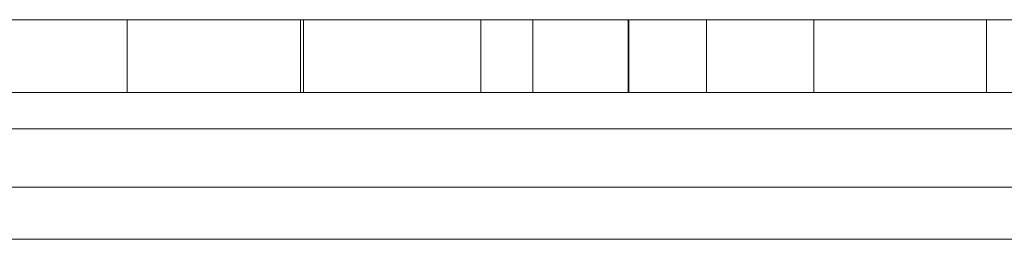
# Model space of a CAD drawing. Units: inches. Extents: x 0 to 46.8, y 0 to 33.1.
# Drawn here: x 18.8 to 19, y 29.1 to 29.1 of the extents above; entities that cross this region are included whole.
import ezdxf

# ---------------------------------------------------------------- set-up
doc = ezdxf.new("R2010")
doc.units = ezdxf.units.IN
doc.header["$MEASUREMENT"] = 0

msp = doc.modelspace()

# ---------------------------------------------------------------- linework, layer by layer
at = {"color": 144, "linetype": 'Continuous', "lineweight": 0}
for p, q in [((18.8266, 29.12506), (18.83422, 29.12506)), ((18.83967, 29.12506), (18.8473, 29.12506)), ((18.84972, 29.12506), (18.84294, 29.12506)), ((18.89445, 29.12506), (18.8473, 29.12506)), ((18.8473, 29.12506), (18.8473, 29.11506)), ((18.87105, 29.12506), (18.87105, 29.11506)), ((18.87145, 29.12506), (18.87145, 29.11506)), ((18.89445, 29.12506), (18.89525, 29.12506)), ((18.89573, 29.12506), (18.89573, 29.11506)), ((18.90288, 29.12506), (18.90288, 29.11506)), ((18.91592, 29.12506), (18.91592, 29.11506)), ((18.91602, 29.12506), (18.91602, 29.11506)), ((18.91813, 29.12506), (18.92576, 29.12506)), ((18.91813, 29.12506), (18.91813, 29.12506)), ((18.92576, 29.12506), (18.92576, 29.12506)), ((18.92665, 29.12506), (18.92665, 29.11506)), ((18.94136, 29.12506), (18.94136, 29.11506)), ((18.96499, 29.12506), (18.96499, 29.12506)), ((18.97262, 29.12506), (18.96499, 29.12506)), ((18.96499, 29.12506), (18.96499, 29.11506)), ((18.8364, 29.11506), (18.8364, 29.11506)), ((18.84972, 29.11506), (18.84294, 29.11506)), ((18.84403, 29.11506), (18.84403, 29.11506)), ((18.85057, 29.11506), (18.85057, 29.11506)), ((18.8549, 29.11506), (18.85493, 29.11506)), ((18.8582, 29.11506), (18.8582, 29.11506)), ((18.86256, 29.11506), (18.86256, 29.11506)), ((18.87236, 29.11506), (18.87236, 29.11506)), ((18.87999, 29.11506), (18.87999, 29.11506)), ((18.88108, 29.11506), (18.88108, 29.11506)), ((18.88326, 29.11506), (18.88326, 29.11506)), ((18.91813, 29.11506), (18.91813, 29.11506)), ((18.92576, 29.11506), (18.92576, 29.11506)), ((18.95558, 29.11506), (18.95301, 29.11506)), ((18.9639, 29.11506), (18.95332, 29.11506)), ((18.9541, 29.11506), (18.95828, 29.11506)), ((18.96063, 29.11506), (18.95558, 29.11506)), ((18.96499, 29.11506), (18.96499, 29.11506))]:
    msp.add_line(p, q, dxfattribs=at)
at = {"color": 7, "linetype": 'Continuous', "lineweight": 15}
for p, q in [((18.83422, 29.12506), (18.83422, 29.12506)), ((16.22144, 29.11506), (19.9963, 29.11506)), ((18.83313, 29.11506), (18.83313, 29.11506)), ((18.83422, 29.11506), (18.83422, 29.11506)), ((18.83967, 29.11506), (18.83967, 29.11506)), ((18.95301, 29.11506), (18.95452, 29.11506)), ((18.96499, 29.11506), (18.9639, 29.11506)), ((19.9963, 29.11006), (16.22144, 29.11006)), ((17.20887, 29.10206), (19.00887, 29.10206)), ((17.20887, 29.10206), (19.00887, 29.10206)), ((19.00887, 29.09492), (17.20887, 29.09492))]:
    msp.add_line(p, q, dxfattribs=at)
for points, knots in [([(18.84982, 29.12506), (18.84867, 29.12506), (18.84642, 29.12506), (18.84315, 29.12506), (18.84009, 29.12506), (18.83725, 29.12506), (18.8347, 29.12506), (18.83246, 29.12506), (18.8306, 29.12506), (18.82936, 29.12506), (18.82854, 29.12506), (18.82803, 29.12506), (18.82759, 29.12506), (18.82721, 29.12506), (18.82695, 29.12506), (18.82675, 29.12506), (18.8266, 29.12506), (18.8266, 29.12506), (18.8266, 29.12506)], [0, 0, 0, 0, 0.07724, 0.151178, 0.223488, 0.295543, 0.366976, 0.437131, 0.507044, 0.57856, 0.616614, 0.658756, 0.704491, 0.754803, 0.809332, 0.868274, 0.932073, 1, 1, 1, 1]), ([(18.83422, 29.12506), (18.83423, 29.12506), (18.83424, 29.12506), (18.83427, 29.12506), (18.83433, 29.12506), (18.83443, 29.12506), (18.83457, 29.12506), (18.83472, 29.12506), (18.8349, 29.12506), (18.83505, 29.12506), (18.83513, 29.12506)], [0, 0, 0, 0, 0.17885, 0.34211, 0.489826, 0.623254, 0.74008, 0.841483, 0.928908, 1, 1, 1, 1]), ([(18.87259, 29.12506), (18.87182, 29.12506), (18.87031, 29.12506), (18.86806, 29.12506), (18.86585, 29.12506), (18.86368, 29.12506), (18.8616, 29.12506), (18.85968, 29.12506), (18.85791, 29.12506), (18.85626, 29.12506), (18.85465, 29.12506), (18.85306, 29.12506), (18.85135, 29.12506), (18.85028, 29.12506), (18.84972, 29.12506)], [0, 0, 0, 0, 0.082592, 0.163879, 0.245659, 0.327726, 0.40861, 0.485749, 0.559169, 0.630268, 0.705306, 0.792065, 0.889796, 1, 1, 1, 1]), ([(18.89573, 29.12506), (18.89496, 29.12506), (18.89344, 29.12506), (18.89088, 29.12506), (18.8881, 29.12506), (18.88515, 29.12506), (18.88198, 29.12506), (18.87865, 29.12506), (18.87511, 29.12506), (18.87268, 29.12506), (18.87145, 29.12506)], [0, 0, 0, 0, 0.128835, 0.253589, 0.374643, 0.49534, 0.616325, 0.739759, 0.866842, 1, 1, 1, 1]), ([(18.89634, 29.12506), (18.8987, 29.12506), (18.90429, 29.12506), (18.91188, 29.12506), (18.91626, 29.12506)], [0, 0, 0, 0, 0.422298, 1, 1, 1, 1]), ([(18.94102, 29.12506), (18.94097, 29.12506), (18.94088, 29.12506), (18.94023, 29.12506), (18.93914, 29.12506), (18.93766, 29.12506), (18.93579, 29.12506), (18.93363, 29.12506), (18.93116, 29.12506), (18.92842, 29.12506), (18.92549, 29.12506), (18.92241, 29.12506), (18.91923, 29.12506), (18.91708, 29.12506), (18.91599, 29.12506)], [0, 0, 0, 0, 0.081589, 0.162859, 0.245484, 0.330807, 0.416493, 0.499893, 0.583048, 0.667158, 0.751312, 0.833785, 0.916256, 1, 1, 1, 1]), ([(18.92665, 29.12506), (18.92693, 29.12506), (18.92746, 29.12506), (18.9287, 29.12506), (18.93025, 29.12506), (18.93214, 29.12506), (18.93434, 29.12506), (18.93686, 29.12506), (18.93968, 29.12506), (18.94167, 29.12506), (18.9427, 29.12506)], [0, 0, 0, 0, 0.136257, 0.261954, 0.379638, 0.494379, 0.609866, 0.729887, 0.859213, 1, 1, 1, 1]), ([(18.96499, 29.12506), (18.96417, 29.12506), (18.96258, 29.12506), (18.9599, 29.12506), (18.95714, 29.12506), (18.95422, 29.12506), (18.95118, 29.12506), (18.94802, 29.12506), (18.94473, 29.12506), (18.94249, 29.12506), (18.94136, 29.12506)], [0, 0, 0, 0, 0.140724, 0.273996, 0.400684, 0.522555, 0.641534, 0.759969, 0.878405, 1, 1, 1, 1]), ([(18.84873, 29.11506), (18.84758, 29.11506), (18.84533, 29.11506), (18.84206, 29.11506), (18.839, 29.11506), (18.83616, 29.11506), (18.83362, 29.11506), (18.83136, 29.11506), (18.82952, 29.11506), (18.82827, 29.11506), (18.82745, 29.11506), (18.82694, 29.11506), (18.8265, 29.11506), (18.82612, 29.11506), (18.82586, 29.11506), (18.82566, 29.11506), (18.82551, 29.11506), (18.82551, 29.11506), (18.82551, 29.11506)], [0, 0, 0, 0, 0.077229, 0.151155, 0.223454, 0.295497, 0.36692, 0.436794, 0.506696, 0.577864, 0.615912, 0.658048, 0.703776, 0.75408, 0.808979, 0.867913, 0.931702, 1, 1, 1, 1]), ([(18.84982, 29.11506), (18.84867, 29.11506), (18.84642, 29.11506), (18.84315, 29.11506), (18.84009, 29.11506), (18.83725, 29.11506), (18.8347, 29.11506), (18.83246, 29.11506), (18.8306, 29.11506), (18.82936, 29.11506), (18.82854, 29.11506), (18.82803, 29.11506), (18.82759, 29.11506), (18.82721, 29.11506), (18.82695, 29.11506), (18.82675, 29.11506), (18.8266, 29.11506), (18.8266, 29.11506), (18.8266, 29.11506)], [0, 0, 0, 0, 0.07724, 0.151178, 0.223488, 0.295543, 0.366976, 0.437131, 0.507044, 0.57856, 0.616614, 0.658756, 0.704491, 0.754803, 0.809332, 0.868274, 0.932073, 1, 1, 1, 1]), ([(18.83313, 29.11506), (18.83314, 29.11506), (18.83315, 29.11506), (18.83318, 29.11506), (18.83324, 29.11506), (18.83335, 29.11506), (18.83346, 29.11506), (18.83361, 29.11506), (18.83379, 29.11506), (18.83395, 29.11506), (18.83402, 29.11506)], [0, 0, 0, 0, 0.178867, 0.342141, 0.489871, 0.623312, 0.740056, 0.841468, 0.928901, 1, 1, 1, 1]), ([(18.83422, 29.11506), (18.83423, 29.11506), (18.83424, 29.11506), (18.83427, 29.11506), (18.83433, 29.11506), (18.83443, 29.11506), (18.83457, 29.11506), (18.83472, 29.11506), (18.8349, 29.11506), (18.83505, 29.11506), (18.83513, 29.11506)], [0, 0, 0, 0, 0.17885, 0.34211, 0.489826, 0.623254, 0.74008, 0.841483, 0.928908, 1, 1, 1, 1]), ([(18.86916, 29.11506), (18.8679, 29.11506), (18.86541, 29.11506), (18.86177, 29.11506), (18.85832, 29.11506), (18.85506, 29.11506), (18.85199, 29.11506), (18.84909, 29.11506), (18.84642, 29.11506), (18.84484, 29.11506), (18.84403, 29.11506)], [0, 0, 0, 0, 0.128884, 0.252985, 0.37421, 0.494102, 0.614753, 0.738511, 0.866243, 1, 1, 1, 1]), ([(18.87259, 29.11506), (18.87182, 29.11506), (18.87031, 29.11506), (18.86806, 29.11506), (18.86585, 29.11506), (18.86368, 29.11506), (18.8616, 29.11506), (18.85968, 29.11506), (18.85791, 29.11506), (18.85626, 29.11506), (18.85465, 29.11506), (18.85306, 29.11506), (18.85135, 29.11506), (18.85028, 29.11506), (18.84972, 29.11506)], [0, 0, 0, 0, 0.082592, 0.163879, 0.245659, 0.327726, 0.40861, 0.485749, 0.559169, 0.630268, 0.705306, 0.792065, 0.889796, 1, 1, 1, 1]), ([(18.89573, 29.11506), (18.89496, 29.11506), (18.89344, 29.11506), (18.89088, 29.11506), (18.8881, 29.11506), (18.88515, 29.11506), (18.88198, 29.11506), (18.87865, 29.11506), (18.87511, 29.11506), (18.87268, 29.11506), (18.87145, 29.11506)], [0, 0, 0, 0, 0.128835, 0.253589, 0.374643, 0.49534, 0.616325, 0.739759, 0.866842, 1, 1, 1, 1]), ([(18.87163, 29.11506), (18.87283, 29.11506), (18.87515, 29.11506), (18.87854, 29.11506), (18.88173, 29.11506), (18.88473, 29.11506), (18.88751, 29.11506), (18.8901, 29.11506), (18.8925, 29.11506), (18.89464, 29.11506), (18.89656, 29.11506), (18.89826, 29.11506), (18.89968, 29.11506), (18.90083, 29.11506), (18.90177, 29.11506), (18.90242, 29.11506), (18.90279, 29.11506), (18.90285, 29.11506), (18.90288, 29.11506)], [0, 0, 0, 0, 0.071579, 0.139629, 0.204797, 0.268135, 0.329814, 0.391301, 0.453434, 0.516552, 0.579631, 0.641119, 0.701294, 0.76081, 0.819932, 0.87892, 0.938983, 1, 1, 1, 1]), ([(18.88217, 29.11506), (18.88255, 29.11506), (18.88312, 29.11506), (18.88787, 29.11506), (18.88945, 29.11506)], [0, 0, 0, 0, 0.666397, 1, 1, 1, 1]), ([(18.94865, 29.11506), (18.94862, 29.11506), (18.94856, 29.11506), (18.94811, 29.11506), (18.94735, 29.11506), (18.9463, 29.11506), (18.94494, 29.11506), (18.94329, 29.11506), (18.94135, 29.11506), (18.93911, 29.11506), (18.93668, 29.11506), (18.93408, 29.11506), (18.93138, 29.11506), (18.92854, 29.11506), (18.92558, 29.11506), (18.9225, 29.11506), (18.9193, 29.11506), (18.91713, 29.11506), (18.91602, 29.11506)], [0, 0, 0, 0, 0.063775, 0.126079, 0.186904, 0.247574, 0.308003, 0.369132, 0.432033, 0.496791, 0.561611, 0.624914, 0.686726, 0.748079, 0.809582, 0.871631, 0.934886, 1, 1, 1, 1]), ([(18.94102, 29.11506), (18.9411, 29.11506), (18.94412, 29.11506), (18.94748, 29.11506), (18.94826, 29.11506), (18.94865, 29.11506)], [0, 0, 0, 0, 0.013284, 0.506468, 1, 1, 1, 1]), ([(18.96499, 29.11506), (18.96417, 29.11506), (18.96258, 29.11506), (18.9599, 29.11506), (18.95714, 29.11506), (18.95422, 29.11506), (18.95118, 29.11506), (18.94802, 29.11506), (18.94473, 29.11506), (18.94249, 29.11506), (18.94136, 29.11506)], [0, 0, 0, 0, 0.140724, 0.273996, 0.400684, 0.522555, 0.641534, 0.759969, 0.878405, 1, 1, 1, 1]), ([(18.95736, 29.11506), (18.9572, 29.11506), (18.95692, 29.11506), (18.95417, 29.11506), (18.95301, 29.11506)], [0, 0, 0, 0, 0.576279, 1, 1, 1, 1]), ([(18.95328, 29.11506), (18.95344, 29.11506), (18.95425, 29.11506), (18.95561, 29.11506), (18.95716, 29.11506), (18.95843, 29.11506), (18.95942, 29.11506), (18.96012, 29.11506), (18.96056, 29.11506), (18.96061, 29.11506), (18.96063, 29.11506)], [0.56, 0.56, 0.56, 0.56, 0.5749307, 0.6366845, 0.6974831, 0.7571338, 0.8169657, 0.8768184, 0.9376626, 1, 1, 1, 1])]:
    msp.add_open_spline(points, degree=3, knots=knots, dxfattribs=at)
at = {"color": 144, "linetype": 'Continuous', "lineweight": 0}
for points, knots in [([(18.83513, 29.12506), (18.83538, 29.12506), (18.83588, 29.12506), (18.83711, 29.12506), (18.83866, 29.12506), (18.84055, 29.12506), (18.84277, 29.12506), (18.8453, 29.12506), (18.84812, 29.12506), (18.85011, 29.12506), (18.85115, 29.12506)], [0, 0, 0, 0, 0.13552, 0.260833, 0.378476, 0.493178, 0.609281, 0.729981, 0.859261, 1, 1, 1, 1]), ([(18.84643, 29.12506), (18.84589, 29.12506), (18.84482, 29.12506), (18.84348, 29.12506), (18.84232, 29.12506), (18.84139, 29.12506), (18.84063, 29.12506), (18.84009, 29.12506), (18.83977, 29.12506), (18.8397, 29.12506), (18.83967, 29.12506)], [0, 0, 0, 0, 0.118522, 0.236255, 0.356174, 0.47725, 0.60154, 0.729618, 0.862158, 1, 1, 1, 1]), ([(18.84294, 29.12506), (18.84348, 29.12506), (18.84453, 29.12506), (18.84634, 29.12506), (18.84823, 29.12506), (18.8503, 29.12506), (18.85248, 29.12506), (18.85478, 29.12506), (18.85721, 29.12506), (18.85978, 29.12506), (18.86251, 29.12506), (18.8654, 29.12506), (18.86846, 29.12506), (18.87056, 29.12506), (18.87163, 29.12506)], [0, 0, 0, 0, 0.09337, 0.181661, 0.265874, 0.346355, 0.4246, 0.501903, 0.579992, 0.658443, 0.738672, 0.821894, 0.908801, 1, 1, 1, 1]), ([(18.87145, 29.12506), (18.87017, 29.12506), (18.86767, 29.12506), (18.86403, 29.12506), (18.86058, 29.12506), (18.85733, 29.12506), (18.85428, 29.12506), (18.85144, 29.12506), (18.84877, 29.12506), (18.84722, 29.12506), (18.84643, 29.12506)], [0, 0, 0, 0, 0.13204, 0.259033, 0.38188, 0.502258, 0.622752, 0.744743, 0.870109, 1, 1, 1, 1]), ([(18.8473, 29.12506), (18.84758, 29.12506), (18.84812, 29.12506), (18.84924, 29.12506), (18.8505, 29.12506), (18.852, 29.12506), (18.8537, 29.12506), (18.85566, 29.12506), (18.85785, 29.12506), (18.86027, 29.12506), (18.86284, 29.12506), (18.86553, 29.12506), (18.86827, 29.12506), (18.87012, 29.12506), (18.87105, 29.12506)], [0, 0, 0, 0, 0.09624, 0.185231, 0.267501, 0.3444, 0.419595, 0.496891, 0.576638, 0.660268, 0.745387, 0.83004, 0.914474, 1, 1, 1, 1]), ([(18.87105, 29.12506), (18.87181, 29.12506), (18.87332, 29.12506), (18.87554, 29.12506), (18.87767, 29.12506), (18.87972, 29.12506), (18.88168, 29.12506), (18.88358, 29.12506), (18.88537, 29.12506), (18.88649, 29.12506), (18.88706, 29.12506)], [0, 0, 0, 0, 0.131092, 0.259141, 0.384162, 0.505992, 0.629098, 0.750669, 0.874039, 1, 1, 1, 1]), ([(18.87163, 29.12506), (18.87283, 29.12506), (18.87515, 29.12506), (18.87854, 29.12506), (18.88173, 29.12506), (18.88473, 29.12506), (18.88751, 29.12506), (18.8901, 29.12506), (18.8925, 29.12506), (18.89464, 29.12506), (18.89656, 29.12506), (18.89826, 29.12506), (18.89968, 29.12506), (18.90083, 29.12506), (18.90177, 29.12506), (18.90242, 29.12506), (18.90279, 29.12506), (18.90285, 29.12506), (18.90288, 29.12506)], [0, 0, 0, 0, 0.071579, 0.139629, 0.204797, 0.268135, 0.329814, 0.391301, 0.453434, 0.516552, 0.579631, 0.641119, 0.701294, 0.76081, 0.819932, 0.87892, 0.938983, 1, 1, 1, 1]), ([(18.89525, 29.12506), (18.89521, 29.12506), (18.89514, 29.12506), (18.8948, 29.12506), (18.89426, 29.12506), (18.8935, 29.12506), (18.89258, 29.12506), (18.89145, 29.12506), (18.89011, 29.12506), (18.88861, 29.12506), (18.88694, 29.12506), (18.88518, 29.12506), (18.88332, 29.12506), (18.88135, 29.12506), (18.87929, 29.12506), (18.87714, 29.12506), (18.87489, 29.12506), (18.87336, 29.12506), (18.87259, 29.12506)], [0, 0, 0, 0, 0.068385, 0.134476, 0.198391, 0.260753, 0.321829, 0.383037, 0.444653, 0.507398, 0.569825, 0.630778, 0.690929, 0.750945, 0.811049, 0.872331, 0.935004, 1, 1, 1, 1]), ([(18.88706, 29.12506), (18.88746, 29.12506), (18.88829, 29.12506), (18.88938, 29.12506), (18.89043, 29.12506), (18.89139, 29.12506), (18.89226, 29.12506), (18.89308, 29.12506), (18.89382, 29.12506), (18.89424, 29.12506), (18.89445, 29.12506)], [0, 0, 0, 0, 0.109984, 0.22258, 0.3385, 0.458709, 0.585535, 0.717518, 0.854667, 1, 1, 1, 1]), ([(18.91599, 29.12506), (18.9124, 29.12506), (18.90522, 29.12506), (18.89762, 29.12506), (18.89541, 29.12506), (18.8949, 29.12506)], [0, 0, 0, 0, 0.433865, 0.867331, 1, 1, 1, 1]), ([(18.90288, 29.12506), (18.90285, 29.12506), (18.9028, 29.12506), (18.90248, 29.12506), (18.90191, 29.12506), (18.90113, 29.12506), (18.90012, 29.12506), (18.89889, 29.12506), (18.89742, 29.12506), (18.89629, 29.12506), (18.89573, 29.12506)], [0, 0, 0, 0, 0.128045, 0.253768, 0.377428, 0.500551, 0.623296, 0.746578, 0.872348, 1, 1, 1, 1]), ([(18.91602, 29.12506), (18.91029, 29.12506), (18.90267, 29.12506), (18.8976, 29.12506), (18.89634, 29.12506)], [0, 0, 0, 0, 0.751343, 1, 1, 1, 1]), ([(18.89737, 29.12506), (18.89817, 29.12506), (18.90063, 29.12506), (18.90737, 29.12506), (18.91307, 29.12506), (18.91592, 29.12506)], [0, 0, 0, 0, 0.19237, 0.595969, 1, 1, 1, 1]), ([(18.91592, 29.12506), (18.91704, 29.12506), (18.91924, 29.12506), (18.92247, 29.12506), (18.92556, 29.12506), (18.9285, 29.12506), (18.93123, 29.12506), (18.93368, 29.12506), (18.93585, 29.12506), (18.93768, 29.12506), (18.93917, 29.12506), (18.94022, 29.12506), (18.94091, 29.12506), (18.94098, 29.12506), (18.94102, 29.12506)], [0, 0, 0, 0, 0.085921, 0.169593, 0.252476, 0.336244, 0.419505, 0.502036, 0.584775, 0.669846, 0.754185, 0.836658, 0.91801, 1, 1, 1, 1]), ([(18.94249, 29.12506), (18.94072, 29.12506), (18.93681, 29.12506), (18.92715, 29.12506), (18.91973, 29.12506), (18.91602, 29.12506)], [0, 0, 0, 0, 0.293475, 0.646662, 1, 1, 1, 1]), ([(18.91626, 29.12506), (18.92095, 29.12506), (18.93032, 29.12506), (18.93917, 29.12506), (18.94169, 29.12506), (18.9419, 29.12506)], [0, 0, 0, 0, 0.478244, 0.956807, 1, 1, 1, 1]), ([(18.94136, 29.12506), (18.94021, 29.12506), (18.93796, 29.12506), (18.93468, 29.12506), (18.93163, 29.12506), (18.92879, 29.12506), (18.92625, 29.12506), (18.92399, 29.12506), (18.92215, 29.12506), (18.9209, 29.12506), (18.92008, 29.12506), (18.91956, 29.12506), (18.91913, 29.12506), (18.91875, 29.12506), (18.91849, 29.12506), (18.91829, 29.12506), (18.91814, 29.12506), (18.91814, 29.12506), (18.91813, 29.12506)], [0, 0, 0, 0, 0.077229, 0.151155, 0.223454, 0.295497, 0.36692, 0.436794, 0.506696, 0.577864, 0.615912, 0.658048, 0.703776, 0.75408, 0.808979, 0.867913, 0.931702, 1, 1, 1, 1]), ([(18.92576, 29.12506), (18.92577, 29.12506), (18.92578, 29.12506), (18.9258, 29.12506), (18.92587, 29.12506), (18.92598, 29.12506), (18.92609, 29.12506), (18.92624, 29.12506), (18.92642, 29.12506), (18.92658, 29.12506), (18.92665, 29.12506)], [0, 0, 0, 0, 0.178867, 0.342141, 0.489871, 0.623312, 0.740056, 0.841468, 0.928901, 1, 1, 1, 1]), ([(18.9427, 29.12506), (18.94332, 29.12506), (18.94453, 29.12506), (18.94633, 29.12506), (18.94808, 29.12506), (18.94979, 29.12506), (18.95143, 29.12506), (18.95304, 29.12506), (18.95458, 29.12506), (18.95607, 29.12506), (18.95746, 29.12506), (18.95876, 29.12506), (18.95991, 29.12506), (18.96096, 29.12506), (18.96186, 29.12506), (18.96265, 29.12506), (18.96332, 29.12506), (18.96365, 29.12506), (18.96382, 29.12506)], [0, 0, 0, 0, 0.06402, 0.126694, 0.189084, 0.250363, 0.312516, 0.374243, 0.43785, 0.502657, 0.567745, 0.630576, 0.692772, 0.754268, 0.815121, 0.876051, 0.937982, 1, 1, 1, 1]), ([(18.96382, 29.12506), (18.96391, 29.12506), (18.96412, 29.12506), (18.96435, 29.12506), (18.96455, 29.12506), (18.96472, 29.12506), (18.96483, 29.12506), (18.96494, 29.12506), (18.96498, 29.12506), (18.96499, 29.12506), (18.96499, 29.12506)], [0, 0, 0, 0, 0.075999, 0.165611, 0.269045, 0.387448, 0.518827, 0.665394, 0.825083, 1, 1, 1, 1]), ([(18.83402, 29.11506), (18.8343, 29.11506), (18.83483, 29.11506), (18.83607, 29.11506), (18.83762, 29.11506), (18.83951, 29.11506), (18.84171, 29.11506), (18.84423, 29.11506), (18.84705, 29.11506), (18.84904, 29.11506), (18.85008, 29.11506)], [0, 0, 0, 0, 0.136257, 0.261954, 0.379638, 0.494379, 0.609866, 0.729887, 0.859213, 1, 1, 1, 1]), ([(18.83513, 29.11506), (18.83538, 29.11506), (18.83588, 29.11506), (18.83711, 29.11506), (18.83866, 29.11506), (18.84055, 29.11506), (18.84277, 29.11506), (18.8453, 29.11506), (18.84812, 29.11506), (18.85011, 29.11506), (18.85115, 29.11506)], [0, 0, 0, 0, 0.13552, 0.260833, 0.378476, 0.493178, 0.609281, 0.729981, 0.859261, 1, 1, 1, 1]), ([(18.84643, 29.11506), (18.84589, 29.11506), (18.84482, 29.11506), (18.84348, 29.11506), (18.84232, 29.11506), (18.84139, 29.11506), (18.84063, 29.11506), (18.84009, 29.11506), (18.83977, 29.11506), (18.8397, 29.11506), (18.83967, 29.11506)], [0, 0, 0, 0, 0.118522, 0.236255, 0.356174, 0.47725, 0.60154, 0.729618, 0.862158, 1, 1, 1, 1]), ([(18.85006, 29.11506), (18.84938, 29.11506), (18.84795, 29.11506), (18.84571, 29.11506), (18.84329, 29.11506), (18.84163, 29.11506), (18.84076, 29.11506)], [0, 0, 0, 0, 0.216182, 0.453863, 0.714999, 1, 1, 1, 1]), ([(18.84076, 29.11506), (18.84148, 29.11506), (18.84286, 29.11506), (18.84488, 29.11506), (18.84674, 29.11506), (18.84793, 29.11506), (18.84849, 29.11506)], [0, 0, 0, 0, 0.291371, 0.553028, 0.789011, 1, 1, 1, 1]), ([(18.84294, 29.11506), (18.84348, 29.11506), (18.84453, 29.11506), (18.84634, 29.11506), (18.84823, 29.11506), (18.8503, 29.11506), (18.85248, 29.11506), (18.85478, 29.11506), (18.85721, 29.11506), (18.85978, 29.11506), (18.86251, 29.11506), (18.8654, 29.11506), (18.86846, 29.11506), (18.87056, 29.11506), (18.87163, 29.11506)], [0, 0, 0, 0, 0.09337, 0.181661, 0.265874, 0.346355, 0.4246, 0.501903, 0.579992, 0.658443, 0.738672, 0.821894, 0.908801, 1, 1, 1, 1]), ([(18.84403, 29.11506), (18.84489, 29.11506), (18.84657, 29.11506), (18.84937, 29.11506), (18.85235, 29.11506), (18.85547, 29.11506), (18.85875, 29.11506), (18.86217, 29.11506), (18.86573, 29.11506), (18.86817, 29.11506), (18.8694, 29.11506)], [0, 0, 0, 0, 0.134298, 0.262085, 0.38627, 0.507165, 0.6273, 0.748145, 0.87237, 1, 1, 1, 1]), ([(18.87145, 29.11506), (18.87017, 29.11506), (18.86767, 29.11506), (18.86403, 29.11506), (18.86058, 29.11506), (18.85733, 29.11506), (18.85428, 29.11506), (18.85144, 29.11506), (18.84877, 29.11506), (18.84722, 29.11506), (18.84643, 29.11506)], [0, 0, 0, 0, 0.13204, 0.259033, 0.38188, 0.502258, 0.622752, 0.744743, 0.870109, 1, 1, 1, 1]), ([(18.84849, 29.11506), (18.84887, 29.11506), (18.84961, 29.11506), (18.85067, 29.11506), (18.85162, 29.11506), (18.85247, 29.11506), (18.85317, 29.11506), (18.85378, 29.11506), (18.85421, 29.11506), (18.85445, 29.11506), (18.85459, 29.11506), (18.85464, 29.11506), (18.85474, 29.11506), (18.85477, 29.11506), (18.85484, 29.11506), (18.85484, 29.11506), (18.85489, 29.11506), (18.85488, 29.11506), (18.85488, 29.11506)], [0, 0, 0, 0, 0.082, 0.158724, 0.229424, 0.297719, 0.360776, 0.416988, 0.468546, 0.516675, 0.544534, 0.581509, 0.628334, 0.683433, 0.749506, 0.822818, 0.907151, 1, 1, 1, 1]), ([(18.87236, 29.11506), (18.87155, 29.11506), (18.86995, 29.11506), (18.86727, 29.11506), (18.86451, 29.11506), (18.86159, 29.11506), (18.85855, 29.11506), (18.85539, 29.11506), (18.8521, 29.11506), (18.84986, 29.11506), (18.84873, 29.11506)], [0, 0, 0, 0, 0.140724, 0.273996, 0.400684, 0.522555, 0.641534, 0.759969, 0.878405, 1, 1, 1, 1]), ([(18.87345, 29.11506), (18.87264, 29.11506), (18.87106, 29.11506), (18.86843, 29.11506), (18.86565, 29.11506), (18.86273, 29.11506), (18.85968, 29.11506), (18.85651, 29.11506), (18.85321, 29.11506), (18.85096, 29.11506), (18.84982, 29.11506)], [0, 0, 0, 0, 0.140976, 0.273569, 0.398988, 0.51993, 0.63811, 0.756589, 0.87686, 1, 1, 1, 1]), ([(18.86256, 29.11506), (18.86256, 29.11506), (18.86256, 29.11506), (18.86247, 29.11506), (18.8624, 29.11506), (18.86226, 29.11506), (18.8621, 29.11506), (18.86187, 29.11506), (18.86165, 29.11506), (18.86125, 29.11506), (18.86066, 29.11506), (18.8597, 29.11506), (18.85855, 29.11506), (18.85717, 29.11506), (18.85563, 29.11506), (18.85391, 29.11506), (18.85203, 29.11506), (18.85073, 29.11506), (18.85006, 29.11506)], [0, 0, 0, 0, 0.069775, 0.133856, 0.192948, 0.247916, 0.296642, 0.341504, 0.38163, 0.416905, 0.483173, 0.548917, 0.616062, 0.686302, 0.759645, 0.83539, 0.914974, 1, 1, 1, 1]), ([(18.85008, 29.11506), (18.85069, 29.11506), (18.8519, 29.11506), (18.85371, 29.11506), (18.85545, 29.11506), (18.85716, 29.11506), (18.8588, 29.11506), (18.86041, 29.11506), (18.86195, 29.11506), (18.86344, 29.11506), (18.86484, 29.11506), (18.86613, 29.11506), (18.86729, 29.11506), (18.86833, 29.11506), (18.86923, 29.11506), (18.87002, 29.11506), (18.87069, 29.11506), (18.87102, 29.11506), (18.87119, 29.11506)], [0, 0, 0, 0, 0.06402, 0.126694, 0.189084, 0.250363, 0.312516, 0.374243, 0.43785, 0.502657, 0.567745, 0.630576, 0.692772, 0.754268, 0.815121, 0.876051, 0.937982, 1, 1, 1, 1]), ([(18.85115, 29.11506), (18.85176, 29.11506), (18.85298, 29.11506), (18.85478, 29.11506), (18.85652, 29.11506), (18.85823, 29.11506), (18.85987, 29.11506), (18.8615, 29.11506), (18.86304, 29.11506), (18.86453, 29.11506), (18.86593, 29.11506), (18.86722, 29.11506), (18.86838, 29.11506), (18.86942, 29.11506), (18.87032, 29.11506), (18.87111, 29.11506), (18.87178, 29.11506), (18.87211, 29.11506), (18.87228, 29.11506)], [0, 0, 0, 0, 0.063986, 0.126627, 0.188984, 0.25023, 0.312351, 0.374574, 0.438148, 0.50292, 0.567974, 0.630771, 0.692935, 0.754398, 0.815218, 0.876117, 0.938015, 1, 1, 1, 1]), ([(18.89026, 29.11506), (18.89012, 29.11506), (18.88767, 29.11506), (18.88015, 29.11506), (18.87283, 29.11506), (18.86916, 29.11506)], [0, 0, 0, 0, 0.029719, 0.514755, 1, 1, 1, 1]), ([(18.8694, 29.11506), (18.87432, 29.11506), (18.8815, 29.11506), (18.88673, 29.11506), (18.88839, 29.11506)], [0, 0, 0, 0, 0.683983, 1, 1, 1, 1]), ([(18.89525, 29.11506), (18.89521, 29.11506), (18.89514, 29.11506), (18.8948, 29.11506), (18.89426, 29.11506), (18.8935, 29.11506), (18.89258, 29.11506), (18.89145, 29.11506), (18.89011, 29.11506), (18.88861, 29.11506), (18.88694, 29.11506), (18.88518, 29.11506), (18.88332, 29.11506), (18.88135, 29.11506), (18.87929, 29.11506), (18.87714, 29.11506), (18.87489, 29.11506), (18.87336, 29.11506), (18.87259, 29.11506)], [0, 0, 0, 0, 0.068385, 0.134476, 0.198391, 0.260753, 0.321829, 0.383037, 0.444653, 0.507398, 0.569825, 0.630778, 0.690929, 0.750945, 0.811049, 0.872331, 0.935004, 1, 1, 1, 1]), ([(18.89069, 29.11506), (18.89001, 29.11506), (18.88866, 29.11506), (18.88694, 29.11506), (18.88545, 29.11506), (18.88426, 29.11506), (18.88332, 29.11506), (18.88265, 29.11506), (18.88225, 29.11506), (18.8822, 29.11506), (18.88217, 29.11506)], [0, 0, 0, 0, 0.128157, 0.253834, 0.376506, 0.498534, 0.621368, 0.744565, 0.870634, 1, 1, 1, 1]), ([(18.91602, 29.11506), (18.91475, 29.11506), (18.91227, 29.11506), (18.90863, 29.11506), (18.90519, 29.11506), (18.90192, 29.11506), (18.89883, 29.11506), (18.89596, 29.11506), (18.89326, 29.11506), (18.8917, 29.11506), (18.89089, 29.11506)], [0, 0, 0, 0, 0.129862, 0.254654, 0.376015, 0.495255, 0.614798, 0.738106, 0.865196, 1, 1, 1, 1]), ([(18.90288, 29.11506), (18.90285, 29.11506), (18.9028, 29.11506), (18.90248, 29.11506), (18.90191, 29.11506), (18.90113, 29.11506), (18.90012, 29.11506), (18.89889, 29.11506), (18.89742, 29.11506), (18.89629, 29.11506), (18.89573, 29.11506)], [0, 0, 0, 0, 0.128045, 0.253768, 0.377428, 0.500551, 0.623296, 0.746578, 0.872348, 1, 1, 1, 1]), ([(18.94136, 29.11506), (18.94021, 29.11506), (18.93796, 29.11506), (18.93468, 29.11506), (18.93163, 29.11506), (18.92879, 29.11506), (18.92625, 29.11506), (18.92399, 29.11506), (18.92215, 29.11506), (18.9209, 29.11506), (18.92008, 29.11506), (18.91956, 29.11506), (18.91913, 29.11506), (18.91875, 29.11506), (18.91849, 29.11506), (18.91829, 29.11506), (18.91814, 29.11506), (18.91814, 29.11506), (18.91813, 29.11506)], [0, 0, 0, 0, 0.077229, 0.151155, 0.223454, 0.295497, 0.36692, 0.436794, 0.506696, 0.577864, 0.615912, 0.658048, 0.703776, 0.75408, 0.808979, 0.867913, 0.931702, 1, 1, 1, 1]), ([(18.92576, 29.11506), (18.92577, 29.11506), (18.92578, 29.11506), (18.9258, 29.11506), (18.92587, 29.11506), (18.92598, 29.11506), (18.92609, 29.11506), (18.92624, 29.11506), (18.92642, 29.11506), (18.92658, 29.11506), (18.92665, 29.11506)], [0, 0, 0, 0, 0.178867, 0.342141, 0.489871, 0.623312, 0.740056, 0.841468, 0.928901, 1, 1, 1, 1]), ([(18.92665, 29.11506), (18.92693, 29.11506), (18.92746, 29.11506), (18.9287, 29.11506), (18.93025, 29.11506), (18.93214, 29.11506), (18.93434, 29.11506), (18.93686, 29.11506), (18.93968, 29.11506), (18.94167, 29.11506), (18.9427, 29.11506)], [0, 0, 0, 0, 0.136257, 0.261954, 0.379638, 0.494379, 0.609866, 0.729887, 0.859213, 1, 1, 1, 1]), ([(18.95212, 29.11506), (18.94843, 29.11506), (18.94442, 29.11506), (18.93912, 29.11506), (18.93871, 29.11506)], [0, 0, 0, 0, 0.921704, 1, 1, 1, 1]), ([(18.9427, 29.11506), (18.94332, 29.11506), (18.94453, 29.11506), (18.94633, 29.11506), (18.94808, 29.11506), (18.94979, 29.11506), (18.95143, 29.11506), (18.95304, 29.11506), (18.95458, 29.11506), (18.95607, 29.11506), (18.95746, 29.11506), (18.95876, 29.11506), (18.95991, 29.11506), (18.96096, 29.11506), (18.96186, 29.11506), (18.96265, 29.11506), (18.96332, 29.11506), (18.96365, 29.11506), (18.96382, 29.11506)], [0, 0, 0, 0, 0.06402, 0.126694, 0.189084, 0.250363, 0.312516, 0.374243, 0.43785, 0.502657, 0.567745, 0.630576, 0.692772, 0.754268, 0.815121, 0.876051, 0.937982, 1, 1, 1, 1]), ([(18.96063, 29.11506), (18.96061, 29.11506), (18.96055, 29.11506), (18.96016, 29.11506), (18.95949, 29.11506), (18.95855, 29.11506), (18.95735, 29.11506), (18.95588, 29.11506), (18.95414, 29.11506), (18.9528, 29.11506), (18.95212, 29.11506)], [0, 0, 0, 0, 0.128919, 0.255238, 0.378679, 0.501088, 0.622714, 0.746241, 0.871589, 1, 1, 1, 1]), ([(18.95305, 29.11506), (18.95331, 29.11506), (18.95646, 29.11506), (18.95863, 29.11506), (18.96063, 29.11506)], [0, 0, 0, 0, 0.080453, 1, 1, 1, 1]), ([(18.95336, 29.11506), (18.95434, 29.11506), (18.95715, 29.11506), (18.96056, 29.11506), (18.962, 29.11506), (18.96273, 29.11506)], [0, 0, 0, 0, 0.211616, 0.605837, 1, 1, 1, 1]), ([(18.96074, 29.11506), (18.96021, 29.11506), (18.95912, 29.11506), (18.95746, 29.11506), (18.95576, 29.11506), (18.95467, 29.11506), (18.9541, 29.11506)], [0, 0, 0, 0, 0.225278, 0.463523, 0.720324, 1, 1, 1, 1]), ([(18.95452, 29.11506), (18.95496, 29.11506), (18.95584, 29.11506), (18.9567, 29.11506), (18.95729, 29.11506), (18.95734, 29.11506), (18.95736, 29.11506)], [0, 0, 0, 0, 0.246252, 0.492591, 0.74057, 1, 1, 1, 1]), ([(18.95828, 29.11506), (18.95865, 29.11506), (18.95935, 29.11506), (18.96037, 29.11506), (18.96131, 29.11506), (18.9619, 29.11506), (18.96218, 29.11506)], [0, 0, 0, 0, 0.295139, 0.56023, 0.794983, 1, 1, 1, 1]), ([(18.97589, 29.11506), (18.97533, 29.11506), (18.97425, 29.11506), (18.97246, 29.11506), (18.97063, 29.11506), (18.96874, 29.11506), (18.96679, 29.11506), (18.96481, 29.11506), (18.96278, 29.11506), (18.96142, 29.11506), (18.96074, 29.11506)], [0, 0, 0, 0, 0.160059, 0.306112, 0.438367, 0.560541, 0.675317, 0.786114, 0.892842, 1, 1, 1, 1]), ([(18.96218, 29.11506), (18.9628, 29.11506), (18.96404, 29.11506), (18.96588, 29.11506), (18.96766, 29.11506), (18.96907, 29.11506), (18.97016, 29.11506), (18.97094, 29.11506), (18.97166, 29.11506), (18.97234, 29.11506), (18.97297, 29.11506), (18.97355, 29.11506), (18.97407, 29.11506), (18.97437, 29.11506), (18.97453, 29.11506)], [0, 0, 0, 0, 0.093807, 0.191338, 0.295191, 0.410312, 0.47193, 0.536425, 0.603119, 0.674118, 0.749332, 0.828283, 0.91204, 1, 1, 1, 1])]:
    msp.add_open_spline(points, degree=3, knots=knots, dxfattribs=at)

doc.saveas('drawing.dxf')
